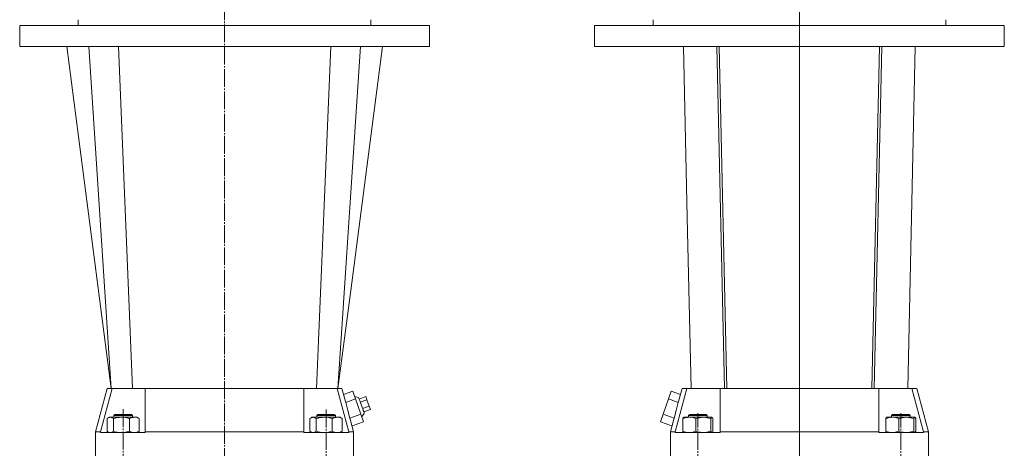
# Model space of a CAD drawing. Extents: x 122 to 1057, y 106 to 2463.
# Drawn here: x 209 to 1050, y 1525 to 1892 of the extents above; entities that cross this region are included whole.
import ezdxf

# ---------------------------------------------------------------- set-up
doc = ezdxf.new("R2010")
doc.units = 0
doc.linetypes.add('SLD-Durchgehend', pattern=[0])
doc.linetypes.add('SLD-Punktstrich', pattern=[19.05, 15.24, -1.27, 1.27, -1.27])
doc.layers.get('0').update_dxf_attribs({"linetype": 'CONTINUOUS'})

# ---------------------------------------------------------------- blocks, each defined once
blk = doc.blocks.new('SW_CENTERMARKSYMBOL_2')
at = {"color": 7, "linetype": 'SLD-Durchgehend', "lineweight": 0}
blk.add_line((0, 4), (0, 1786.47), dxfattribs=at)

msp = doc.modelspace()

# ---------------------------------------------------------------- linework, layer by layer
at = {"color": 7, "linetype": 'SLD-Punktstrich', "lineweight": 0}
for p, q in [((384.23, 2459.07), (384.23, 584)), ((297.61, 1558.79), (297.61, 667.36)), ((470.85, 666.98), (470.85, 1559.56)), ((788.44, 666.98), (788.44, 1555.48)), ((961.68, 666.98), (961.68, 1555.48))]:
    msp.add_line(p, q, dxfattribs=at)
at = {"color": 7, "linetype": 'SLD-Durchgehend', "lineweight": 15}
for p, q in [((209.23, 1886.68), (209.23, 1868.68)), ((559.23, 1886.68), (209.23, 1886.68)), ((259.23, 1891.68), (259.23, 1886.68)), ((509.23, 1886.68), (509.23, 1891.68)), ((559.23, 1868.68), (559.23, 1886.68)), ((700.06, 1886.68), (700.06, 1868.68)), ((875.06, 1886.68), (700.06, 1886.68)), ((750.06, 1891.68), (750.06, 1886.68)), ((1050.06, 1886.68), (875.06, 1886.68)), ((1000.06, 1886.68), (1000.06, 1891.68)), ((1050.06, 1868.68), (1050.06, 1886.68)), ((559.23, 1868.68), (209.23, 1868.68)), ((249.51, 1868.68), (287.42, 1576.68)), ((268.23, 1868.68), (287.42, 1576.68)), ((293.6, 1868.68), (305.69, 1576.68)), ((474.86, 1868.68), (462.77, 1576.68)), ((500.23, 1868.68), (481.04, 1576.68)), ((875.06, 1868.68), (700.06, 1868.68)), ((804.56, 1868.68), (811.06, 1576.68)), ((806.56, 1868.68), (813.06, 1576.68)), ((1050.06, 1868.68), (875.06, 1868.68)), ((943.56, 1868.68), (937.06, 1576.68)), ((945.56, 1868.68), (939.06, 1576.68)), ((284, 1576.68), (274.09, 1539.68)), ((288.23, 1576.68), (278.21, 1539.68)), ((284, 1576.68), (287.42, 1576.68)), ((287.69, 1576.68), (287.42, 1576.68)), ((287.69, 1576.68), (288.23, 1576.68)), ((288.23, 1576.68), (300.46, 1576.68)), ((300.46, 1576.68), (316.46, 1576.68)), ((316.46, 1576.68), (383.48, 1576.68)), ((316.46, 1539.68), (316.46, 1576.68)), ((383.48, 1576.68), (384.98, 1576.68)), ((384.98, 1576.68), (451.99, 1576.68)), ((451.99, 1576.68), (451.99, 1539.68)), ((451.99, 1576.68), (467.99, 1576.68)), ((467.99, 1576.68), (480.23, 1576.68)), ((490.25, 1539.68), (480.23, 1576.68)), ((480.23, 1576.68), (480.77, 1576.68)), ((481.04, 1576.68), (480.77, 1576.68)), ((481.04, 1576.68), (484.45, 1576.68)), ((487.43, 1565.56), (484.45, 1576.68)), ((493.6, 1574.21), (485.85, 1571.44)), ((495.93, 1567.68), (493.6, 1574.21)), ((765.69, 1574.21), (763.36, 1567.68)), ((765.69, 1574.21), (773.43, 1571.44)), ((779.06, 1576.68), (769.04, 1539.68)), ((774.84, 1576.68), (771.86, 1565.56)), ((774.84, 1576.68), (779.06, 1576.68)), ((779.06, 1576.68), (791.3, 1576.68)), ((791.3, 1576.68), (807.3, 1576.68)), ((807.3, 1576.68), (811.06, 1576.68)), ((807.3, 1539.68), (807.3, 1576.68)), ((811.06, 1576.68), (813.06, 1576.68)), ((813.06, 1576.68), (874.31, 1576.68)), ((874.31, 1576.68), (875.81, 1576.68)), ((875.81, 1576.68), (937.06, 1576.68)), ((939.06, 1576.68), (937.06, 1576.68)), ((939.06, 1576.68), (942.83, 1576.68)), ((942.83, 1576.68), (942.83, 1539.68)), ((942.83, 1576.68), (958.83, 1576.68)), ((958.83, 1576.68), (971.06, 1576.68)), ((981.08, 1539.68), (971.06, 1576.68)), ((971.06, 1576.68), (975.29, 1576.68)), ((985.2, 1539.68), (975.29, 1576.68)), ((495.93, 1567.68), (487.65, 1564.73)), ((498.64, 1569.01), (495.23, 1569.63)), ((500.58, 1554.63), (495.93, 1567.68)), ((504.79, 1569.62), (499.14, 1567.6)), ((505.76, 1566.9), (500.11, 1564.88)), ((504.79, 1569.62), (505.76, 1566.9)), ((505.76, 1566.9), (507.7, 1561.46)), ((763.36, 1567.68), (758.7, 1554.63)), ((763.36, 1567.68), (771.64, 1564.73)), ((507.7, 1561.46), (502.05, 1559.45)), ((508.67, 1558.74), (503.02, 1556.73)), ((507.7, 1561.46), (508.67, 1558.74)), ((283.86, 1540.05), (283.86, 1550.91)), ((285.61, 1551.98), (284.6, 1551.4)), ((286.54, 1551.98), (285.61, 1551.98)), ((286.54, 1551.98), (296.09, 1551.98)), ((289.21, 1540.05), (289.21, 1550.91)), ((290.61, 1554.48), (289.61, 1553.48)), ((289.61, 1553.48), (289.61, 1551.98)), ((295.1, 1553.48), (289.61, 1553.48)), ((290.61, 1554.48), (295.41, 1554.48)), ((305.61, 1553.48), (295.1, 1553.48)), ((295.41, 1554.48), (304.61, 1554.48)), ((307.16, 1551.98), (296.09, 1551.98)), ((302.96, 1540.05), (302.96, 1550.91)), ((305.61, 1553.48), (304.61, 1554.48)), ((305.61, 1551.98), (305.61, 1553.48)), ((309.61, 1551.98), (307.16, 1551.98)), ((310.62, 1551.4), (309.61, 1551.98)), ((310.6, 1551.29), (311.35, 1550.91)), ((311.35, 1540.05), (311.35, 1550.91)), ((457.1, 1540.05), (457.1, 1550.91)), ((458.85, 1551.98), (457.84, 1551.4)), ((459.78, 1551.98), (458.85, 1551.98)), ((459.78, 1551.98), (469.33, 1551.98)), ((462.46, 1540.05), (462.46, 1550.91)), ((463.85, 1554.48), (462.85, 1553.48)), ((462.85, 1553.48), (462.85, 1551.98)), ((463.49, 1553.48), (462.85, 1553.48)), ((478.85, 1553.48), (463.49, 1553.48)), ((463.85, 1554.48), (464.41, 1554.48)), ((464.41, 1554.48), (477.85, 1554.48)), ((480.4, 1551.98), (469.33, 1551.98)), ((476.2, 1540.05), (476.2, 1550.91)), ((478.85, 1553.48), (477.85, 1554.48)), ((478.85, 1551.98), (478.85, 1553.48)), ((482.85, 1551.98), (480.4, 1551.98)), ((483.86, 1551.4), (482.85, 1551.98)), ((483.84, 1551.29), (484.59, 1550.91)), ((484.59, 1540.05), (484.59, 1550.91)), ((500.58, 1554.63), (491.25, 1551.3)), ((494.37, 1539.68), (491.47, 1550.47)), ((502.91, 1548.11), (493.05, 1544.59)), ((502.91, 1548.11), (500.58, 1554.63)), ((501.28, 1552.68), (503.52, 1555.32)), ((758.7, 1554.63), (756.38, 1548.11)), ((756.38, 1548.11), (766.24, 1544.59)), ((758.7, 1554.63), (768.04, 1551.3)), ((767.81, 1550.47), (764.92, 1539.68)), ((775.66, 1540.05), (775.66, 1550.91)), ((781.17, 1551.98), (776.44, 1551.98)), ((781.44, 1554.48), (780.44, 1553.48)), ((780.44, 1553.48), (780.44, 1551.98)), ((795.49, 1553.48), (780.44, 1553.48)), ((793.08, 1551.98), (781.17, 1551.98)), ((781.44, 1554.48), (794.61, 1554.48)), ((786.69, 1540.05), (786.69, 1550.91)), ((793.08, 1551.98), (800.34, 1551.98)), ((794.61, 1554.48), (795.44, 1554.48)), ((796.44, 1553.48), (795.44, 1554.48)), ((796.44, 1553.48), (795.49, 1553.48)), ((796.44, 1551.98), (796.44, 1553.48)), ((799.47, 1540.05), (799.47, 1550.91)), ((801.22, 1540.05), (801.22, 1550.91)), ((948.9, 1540.05), (948.9, 1550.91)), ((954.41, 1551.98), (949.68, 1551.98)), ((954.68, 1554.48), (953.68, 1553.48)), ((953.68, 1553.48), (953.68, 1551.98)), ((969.28, 1553.48), (953.68, 1553.48)), ((966.32, 1551.98), (954.41, 1551.98)), ((954.68, 1554.48), (968.33, 1554.48)), ((959.93, 1540.05), (959.93, 1550.91)), ((966.32, 1551.98), (973.59, 1551.98)), ((968.33, 1554.48), (968.68, 1554.48)), ((969.68, 1553.48), (968.68, 1554.48)), ((969.68, 1553.48), (969.28, 1553.48)), ((969.68, 1551.98), (969.68, 1553.48)), ((972.71, 1540.05), (972.71, 1550.91)), ((974.46, 1540.05), (974.46, 1550.91)), ((274.09, 1539.68), (274.09, 1511.98)), ((278.21, 1539.68), (274.09, 1539.68)), ((278.21, 1539.68), (278.21, 1538.98)), ((278.21, 1538.98), (281.46, 1538.98)), ((281.46, 1538.98), (297.27, 1538.98)), ((284.6, 1539.56), (285.61, 1538.98)), ((297.27, 1538.98), (316.46, 1538.98)), ((309.61, 1538.98), (310.62, 1539.56)), ((310.6, 1539.67), (311.35, 1540.05)), ((316.46, 1539.68), (316.46, 1538.98)), ((383.73, 1539.68), (316.46, 1539.68)), ((384.73, 1539.68), (383.73, 1539.68)), ((451.99, 1539.68), (384.73, 1539.68)), ((451.99, 1539.68), (451.99, 1538.98)), ((451.99, 1538.98), (471.18, 1538.98)), ((457.84, 1539.56), (458.85, 1538.98)), ((471.18, 1538.98), (486.99, 1538.98)), ((482.85, 1538.98), (483.86, 1539.56)), ((483.84, 1539.67), (484.59, 1540.05)), ((486.99, 1538.98), (490.25, 1538.98)), ((490.25, 1539.68), (490.25, 1538.98)), ((494.37, 1539.68), (490.25, 1539.68)), ((494.37, 1511.98), (494.37, 1539.68)), ((764.92, 1539.68), (764.92, 1511.98)), ((769.04, 1539.68), (764.92, 1539.68)), ((769.04, 1539.68), (769.04, 1538.98)), ((769.04, 1538.98), (772.3, 1538.98)), ((772.3, 1538.98), (788.1, 1538.98)), ((788.1, 1538.98), (807.3, 1538.98)), ((874.56, 1539.68), (807.3, 1539.68)), ((807.3, 1539.68), (807.3, 1538.98)), ((875.56, 1539.68), (874.56, 1539.68)), ((942.83, 1539.68), (875.56, 1539.68)), ((942.83, 1539.68), (942.83, 1538.98)), ((942.83, 1538.98), (962.02, 1538.98)), ((962.02, 1538.98), (977.83, 1538.98)), ((977.83, 1538.98), (981.08, 1538.98)), ((981.08, 1539.68), (981.08, 1538.98)), ((985.2, 1539.68), (981.08, 1539.68)), ((985.2, 1511.98), (985.2, 1539.68))]:
    msp.add_line(p, q, dxfattribs=at)
at = {"color": 7, "linetype": 'SLD-Durchgehend', "lineweight": 15, "flags": 128}
for points in [[(481.04, 1576.68), (491.88, 1660.18), (518.94, 1868.68)], [(776.18, 1868.68), (779.37, 1722.68), (782.57, 1576.68)], [(967.55, 1576.68), (970.75, 1722.68), (973.94, 1868.68)], [(487.65, 1564.73), (489.54, 1557.69), (491.25, 1551.3)], [(498.64, 1569.01), (498.7, 1568.84), (498.88, 1568.33), (499.17, 1567.52), (499.56, 1566.43), (500.02, 1565.14), (500.54, 1563.69), (501.08, 1562.17), (501.63, 1560.64), (502.14, 1559.19), (502.6, 1557.9), (502.99, 1556.81), (503.28, 1556), (503.46, 1555.49), (503.52, 1555.32)], [(768.04, 1551.3), (769.75, 1557.69), (771.64, 1564.73)], [(283.86, 1550.91), (284.54, 1551.36), (286.54, 1551.98)], [(286.54, 1551.98), (287.27, 1551.89), (289.21, 1550.91)], [(302.96, 1550.91), (299.59, 1551.68), (296.09, 1551.98)], [(311.35, 1550.91), (309.3, 1551.68), (307.16, 1551.98)], [(457.1, 1550.91), (457.78, 1551.36), (459.78, 1551.98)], [(459.78, 1551.98), (460.51, 1551.89), (462.46, 1550.91)], [(476.2, 1550.91), (472.83, 1551.68), (469.33, 1551.98)], [(484.59, 1550.91), (482.54, 1551.68), (480.4, 1551.98)], [(775.66, 1550.91), (776.09, 1551.68), (776.54, 1551.98)], [(786.69, 1550.91), (783.98, 1551.68), (781.17, 1551.98)], [(786.69, 1550.91), (788.3, 1551.36), (793.08, 1551.98)], [(793.08, 1551.98), (794.81, 1551.89), (799.47, 1550.91)], [(800.34, 1551.98), (800.28, 1551.97), (799.87, 1551.65), (799.47, 1550.91)], [(801.22, 1550.91), (800.79, 1551.68), (800.34, 1551.98)], [(948.9, 1550.91), (949.33, 1551.68), (949.78, 1551.98)], [(959.93, 1550.91), (957.23, 1551.68), (954.41, 1551.98)], [(959.93, 1550.91), (961.54, 1551.36), (966.32, 1551.98)], [(966.32, 1551.98), (968.06, 1551.89), (972.71, 1550.91)], [(973.59, 1551.98), (973.52, 1551.97), (973.11, 1551.65), (972.71, 1550.91)], [(974.46, 1550.91), (974.03, 1551.68), (973.59, 1551.98)], [(283.86, 1540.05), (284.54, 1539.6), (286.54, 1538.98)], [(286.54, 1538.98), (287.27, 1539.06), (289.21, 1540.05)], [(302.96, 1540.05), (299.59, 1539.27), (296.09, 1538.98)], [(311.35, 1540.05), (309.3, 1539.27), (307.16, 1538.98)], [(457.1, 1540.05), (457.78, 1539.6), (459.78, 1538.98)], [(459.78, 1538.98), (460.51, 1539.06), (462.46, 1540.05)], [(476.2, 1540.05), (472.83, 1539.27), (469.33, 1538.98)], [(484.59, 1540.05), (482.54, 1539.27), (480.4, 1538.98)], [(775.66, 1540.05), (776.09, 1539.27), (776.54, 1538.98)], [(786.69, 1540.05), (783.98, 1539.27), (781.17, 1538.98)], [(786.69, 1540.05), (788.3, 1539.6), (793.08, 1538.98)], [(793.08, 1538.98), (794.81, 1539.06), (799.47, 1540.05)], [(800.34, 1538.98), (800.28, 1538.98), (799.87, 1539.3), (799.47, 1540.05)], [(801.22, 1540.05), (800.79, 1539.27), (800.34, 1538.98)], [(948.9, 1540.05), (949.33, 1539.27), (949.78, 1538.98)], [(959.93, 1540.05), (957.23, 1539.27), (954.41, 1538.98)], [(959.93, 1540.05), (961.54, 1539.6), (966.32, 1538.98)], [(966.32, 1538.98), (968.06, 1539.06), (972.71, 1540.05)], [(973.59, 1538.98), (973.52, 1538.98), (973.11, 1539.3), (972.71, 1540.05)], [(974.46, 1540.05), (974.03, 1539.27), (973.59, 1538.98)]]:
    msp.add_lwpolyline(points, dxfattribs=at)
at = {"color": 7, "linetype": 'SLD-Durchgehend', "lineweight": 15}
for centre, radius, start, end in [((296.25, 1528.36), 23.62, 90.39539, 107.33243), ((307.3, 1542.67), 9.31, 90.87319, 117.78111), ((469.49, 1528.36), 23.62, 90.39539, 107.33243), ((480.54, 1542.67), 9.31, 90.87319, 117.78111), ((781.32, 1536.5), 15.48, 90.55161, 111.45192), ((954.56, 1536.5), 15.48, 90.55161, 111.45192), ((296.25, 1562.59), 23.62, 252.66757, 269.60461), ((307.3, 1548.28), 9.31, 242.21889, 269.12681), ((469.49, 1562.59), 23.62, 252.66757, 269.60461), ((480.54, 1548.28), 9.31, 242.21889, 269.12681), ((781.32, 1554.46), 15.48, 248.54808, 269.44839), ((954.56, 1554.46), 15.48, 248.54808, 269.44839)]:
    msp.add_arc(centre, radius, start, end, dxfattribs=at)
for centre, major_axis, start_param, end_param in [((51.65, 1365.09), (424.58, 228.77), 6.158159, 6.161546), ((1207.64, 1365.09), (424.58, -228.77), 3.263232, 3.266619), ((51.21, 1347.94), (428.95, 231.12), 6.161546, 6.164901), ((1208.08, 1347.94), (428.95, -231.12), 3.259877, 3.263232)]:
    msp.add_ellipse(centre, major_axis=major_axis, ratio=0.516472, start_param=start_param, end_param=end_param, dxfattribs=at)

# ---------------------------------------------------------------- block references
at = {"color": 7, "linetype": 'Continuous', "lineweight": 0}
msp.add_blockref('SW_CENTERMARKSYMBOL_2', (875.06, 676.68), dxfattribs=at)

doc.saveas('drawing.dxf')
